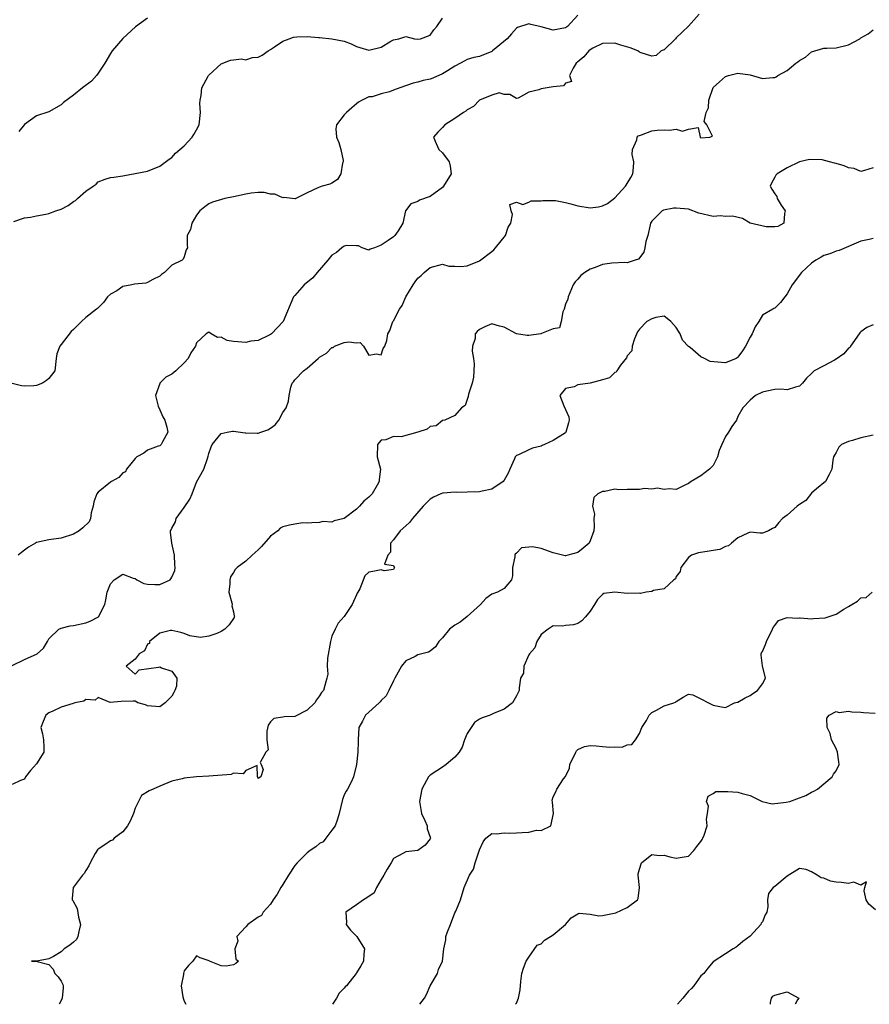
# Model space of a CAD drawing. Units: inches. Extents: x 2550000 to 2553000, y 1524000 to 1527000.
# Drawn here: x 2551688 to 2551826, y 1524000 to 1524160 of the extents above; entities that cross this region are included whole.
import ezdxf

# ---------------------------------------------------------------- set-up
doc = ezdxf.new("R2010")
doc.units = ezdxf.units.IN
doc.header["$MEASUREMENT"] = 0
doc.layers.add('LD25501524_2ft', color=53, linetype='Continuous')

msp = doc.modelspace()

# ---------------------------------------------------------------- linework, layer by layer
at = {"layer": 'LD25501524_2ft'}
for points, elevation in [([(2551779, 1524160.84), (2551777.31, 1524159), (2551777, 1524158.77), (2551775, 1524158.39), (2551773, 1524158.91), (2551771.32, 1524159.32), (2551771, 1524159.41), (2551769.2, 1524158.8), (2551769, 1524158.7), (2551768.19, 1524157.81), (2551767.51, 1524157), (2551765.13, 1524155), (2551765, 1524154.91), (2551763, 1524154.09), (2551762.06, 1524153.94), (2551761, 1524153.59), (2551760.59, 1524153.41), (2551759.89, 1524153), (2551759, 1524152.55), (2551757.77, 1524151.77), (2551757, 1524151.26), (2551755.42, 1524150.58), (2551755, 1524150.44), (2551753.82, 1524150.18), (2551753, 1524149.93), (2551752.24, 1524149.76), (2551750.03, 1524149), (2551749, 1524148.6), (2551748.37, 1524148.37), (2551747, 1524148.03), (2551745.57, 1524147.57), (2551745, 1524147.54), (2551743.9, 1524147), (2551743.32, 1524146.68), (2551743, 1524146.39), (2551742.22, 1524145.78), (2551741.39, 1524145), (2551741, 1524144.59), (2551739.76, 1524143), (2551739.66, 1524142.34), (2551739.73, 1524141), (2551740.14, 1524140.14), (2551740.44, 1524139), (2551740.83, 1524137.17), (2551740.85, 1524137), (2551740.74, 1524136.74), (2551740.48, 1524135), (2551739.89, 1524134.11), (2551739, 1524133.48), (2551738.67, 1524133.33), (2551737.4, 1524133), (2551737, 1524132.87), (2551736.73, 1524132.73), (2551735, 1524131.95), (2551733.04, 1524130.96), (2551733, 1524130.95), (2551732.52, 1524131), (2551731.17, 1524131.17), (2551731, 1524131.13), (2551729.73, 1524131.73), (2551729, 1524131.73), (2551727.97, 1524131.97), (2551727, 1524131.97), (2551725.88, 1524131.88), (2551725, 1524131.73), (2551723, 1524131.27), (2551721.59, 1524131), (2551719.57, 1524130.43), (2551719, 1524130.13), (2551718.34, 1524129.65), (2551717.53, 1524129), (2551717, 1524128.3), (2551716.21, 1524127), (2551716.03, 1524125.97), (2551715.45, 1524125), (2551715.45, 1524123.45), (2551715.5, 1524123), (2551715.32, 1524122.68), (2551715, 1524121.51), (2551714.83, 1524121.17), (2551714.68, 1524121), (2551713, 1524120.15), (2551711.81, 1524119), (2551711.32, 1524118.68), (2551711, 1524118.38), (2551709.87, 1524117.87), (2551709, 1524117.34), (2551708.76, 1524117.24), (2551706.93, 1524117.07), (2551706.5, 1524117), (2551705, 1524116.68), (2551704.02, 1524116.02), (2551703, 1524115.45), (2551702.54, 1524115), (2551701.88, 1524114.12), (2551700.87, 1524113.13), (2551700.74, 1524113), (2551699, 1524111.69), (2551698.31, 1524111), (2551697.62, 1524110.38), (2551697, 1524109.72), (2551696.63, 1524109.37), (2551695, 1524107.28), (2551694.75, 1524107), (2551694.26, 1524105.74), (2551694.15, 1524105), (2551693.96, 1524103), (2551693, 1524101.74), (2551692.58, 1524101.42), (2551691.95, 1524101), (2551691, 1524100.62), (2551690.55, 1524100.55), (2551689, 1524100.52), (2551688.53, 1524100.53), (2551687, 1524100.96)], 8712), ([(2551687.28, 1524127.28), (2551689, 1524127.86), (2551689.99, 1524127.99), (2551691, 1524128.22), (2551692.47, 1524128.47), (2551693, 1524128.58), (2551694.14, 1524129), (2551695, 1524129.28), (2551696.15, 1524129.85), (2551697, 1524130.52), (2551697.32, 1524130.68), (2551697.62, 1524131), (2551699, 1524132.2), (2551700.21, 1524133), (2551700.66, 1524133.34), (2551701, 1524133.71), (2551702.16, 1524134.16), (2551703, 1524134.43), (2551703.54, 1524134.46), (2551705, 1524134.72), (2551705.26, 1524134.74), (2551707, 1524135.06), (2551709, 1524135.48), (2551711, 1524136.25), (2551712.57, 1524137.43), (2551713, 1524137.69), (2551713.6, 1524138.4), (2551714.29, 1524139), (2551715, 1524139.57), (2551716.26, 1524141), (2551716.58, 1524141.42), (2551717, 1524142.16), (2551717.43, 1524143), (2551717.64, 1524145), (2551717.52, 1524146.48), (2551717.56, 1524147), (2551717.77, 1524147.77), (2551717.83, 1524149), (2551718.88, 1524150.88), (2551718.93, 1524151), (2551719, 1524151.08), (2551721, 1524152.9), (2551722.52, 1524153.48), (2551723, 1524153.56), (2551724.3, 1524153.7), (2551725, 1524153.56), (2551726.07, 1524153.93), (2551727, 1524154.01), (2551727.66, 1524154.34), (2551728.64, 1524155), (2551729, 1524155.22), (2551729.66, 1524155.66), (2551731, 1524156.59), (2551732.06, 1524157), (2551732.76, 1524157.24), (2551733.28, 1524157.28), (2551735, 1524157.34), (2551736.81, 1524157.18), (2551737, 1524157.2), (2551739, 1524156.98), (2551741, 1524156.57), (2551742.14, 1524156.14), (2551743, 1524155.72), (2551743.57, 1524155.57), (2551745, 1524155.11), (2551747, 1524155.63), (2551748.59, 1524156.59), (2551749, 1524156.82), (2551749.86, 1524157), (2551751, 1524157.36), (2551752.43, 1524157), (2551753, 1524156.91), (2551753.39, 1524157), (2551755, 1524157.59), (2551755.55, 1524158.45), (2551756.04, 1524159), (2551757, 1524160.32)], 8714), ([(2551798.72, 1524161), (2551797, 1524159.04), (2551795.95, 1524158.05), (2551795, 1524157.13), (2551794.85, 1524157), (2551793, 1524155.17), (2551792.55, 1524155), (2551791.71, 1524154.29), (2551791, 1524154.16), (2551789.31, 1524154.69), (2551789, 1524154.83), (2551788.72, 1524155), (2551787.49, 1524155.49), (2551785.96, 1524155.96), (2551785, 1524156.28), (2551783, 1524156.23), (2551781.43, 1524155.43), (2551781, 1524155.19), (2551780.77, 1524155), (2551779.98, 1524154.02), (2551779, 1524153.23), (2551778.74, 1524153), (2551778.23, 1524152.23), (2551777.62, 1524151), (2551777.96, 1524150.04), (2551777, 1524149.78), (2551776.67, 1524149.33), (2551775, 1524149.16), (2551774.02, 1524149), (2551773, 1524148.85), (2551772.67, 1524148.67), (2551771, 1524148.3), (2551769.3, 1524147.3), (2551769, 1524147.29), (2551767.91, 1524147.91), (2551767, 1524147.93), (2551766.21, 1524148.21), (2551765, 1524147.82), (2551763, 1524146.99), (2551762.02, 1524145.98), (2551761, 1524145.42), (2551760.77, 1524145.23), (2551760.41, 1524145), (2551759, 1524144.02), (2551757.37, 1524143), (2551757, 1524142.56), (2551756.22, 1524141.78), (2551755.52, 1524141), (2551755.98, 1524139.98), (2551756.4, 1524139), (2551757, 1524138.44), (2551758.09, 1524137), (2551758.25, 1524136.25), (2551758.39, 1524135), (2551757.16, 1524133), (2551757, 1524132.81), (2551755, 1524131.36), (2551753.27, 1524130.73), (2551753, 1524130.5), (2551751.85, 1524130.15), (2551750.97, 1524129), (2551750.52, 1524127), (2551749.78, 1524125.78), (2551749.23, 1524125), (2551749, 1524124.8), (2551748.17, 1524124.17), (2551747, 1524123.41), (2551745.91, 1524123), (2551745.2, 1524122.8), (2551745, 1524122.61), (2551743.94, 1524123), (2551743.3, 1524123.3), (2551743, 1524123.33), (2551741.39, 1524123.39), (2551741, 1524123.26), (2551740.6, 1524123), (2551739.77, 1524122.24), (2551739, 1524121.78), (2551738.36, 1524121), (2551736.63, 1524119), (2551735.89, 1524118.11), (2551734.49, 1524117), (2551733, 1524115.24), (2551732.77, 1524115), (2551731.06, 1524111), (2551729.19, 1524109), (2551729, 1524108.88), (2551728.81, 1524108.81), (2551727, 1524107.95), (2551725.8, 1524107.8), (2551725, 1524107.59), (2551723.69, 1524107.69), (2551723, 1524107.76), (2551721.95, 1524107.95), (2551721, 1524108.45), (2551720.42, 1524108.42), (2551719.39, 1524109), (2551719, 1524109.29), (2551718.56, 1524109), (2551717, 1524107.53), (2551716.8, 1524107), (2551716.07, 1524105.93), (2551715.63, 1524105), (2551715, 1524104.32), (2551713.62, 1524103), (2551713, 1524102.45), (2551712.01, 1524101.99), (2551711.03, 1524101), (2551711, 1524100.94), (2551710.34, 1524099), (2551710.76, 1524097.24), (2551711, 1524096.63), (2551711.53, 1524095.53), (2551711.82, 1524095), (2551712.19, 1524093.81), (2551712.35, 1524093), (2551711.45, 1524091.45), (2551711.24, 1524091), (2551711.11, 1524090.89), (2551711, 1524090.81), (2551710.77, 1524090.77), (2551709, 1524090.08), (2551708.4, 1524089.6), (2551707.31, 1524089), (2551707, 1524088.75), (2551705.6, 1524087), (2551705.44, 1524086.56), (2551705, 1524086.4), (2551704.35, 1524085.65), (2551703.15, 1524085), (2551703, 1524084.9), (2551701, 1524083.25), (2551700.78, 1524083), (2551700.31, 1524081.69), (2551700.19, 1524081), (2551699.89, 1524079.89), (2551699.74, 1524079), (2551699.53, 1524078.47), (2551698.53, 1524077.47), (2551697.89, 1524077), (2551697, 1524076.44), (2551695, 1524075.78), (2551693, 1524075.51), (2551691, 1524075.1), (2551690.81, 1524075), (2551689.69, 1524074.31), (2551689, 1524073.86), (2551688.56, 1524073.44), (2551687.99, 1524073)], 8710), ([(2551709, 1524160.32), (2551707.09, 1524158.91), (2551705, 1524157.03), (2551703.29, 1524155), (2551703, 1524154.59), (2551702.11, 1524153), (2551701, 1524151.38), (2551700.72, 1524151), (2551699.9, 1524150.1), (2551698.48, 1524149), (2551697, 1524147.83), (2551695.39, 1524146.61), (2551695, 1524146.24), (2551693, 1524145.12), (2551691, 1524144.43), (2551689, 1524143.04), (2551688.12, 1524141.88)], 8716), ([(2551687, 1524055.07), (2551689, 1524056.04), (2551691.08, 1524057), (2551692.11, 1524057.89), (2551692.74, 1524059), (2551693, 1524059.4), (2551694.6, 1524061), (2551695, 1524061.18), (2551696.45, 1524061.55), (2551697, 1524061.59), (2551699, 1524062.02), (2551699.72, 1524062.28), (2551701.04, 1524063), (2551702.06, 1524065), (2551702.25, 1524065.75), (2551702.44, 1524067), (2551703, 1524068.36), (2551703.61, 1524069), (2551705, 1524069.92), (2551706.69, 1524069.31), (2551707, 1524069.22), (2551707.31, 1524069), (2551708.43, 1524068.43), (2551709, 1524068.29), (2551710.24, 1524068.24), (2551711, 1524068.28), (2551712.68, 1524069), (2551712.84, 1524069.16), (2551713, 1524069.43), (2551713.45, 1524070.55), (2551713.52, 1524071), (2551713.47, 1524071.47), (2551713.41, 1524073), (2551712.98, 1524075), (2551712.75, 1524076.75), (2551712.78, 1524077), (2551712.87, 1524077.13), (2551713, 1524077.43), (2551713.56, 1524078.44), (2551713.7, 1524079), (2551715, 1524080.8), (2551715.88, 1524082.12), (2551716.26, 1524083), (2551717, 1524084.88), (2551718.2, 1524087), (2551718.75, 1524088.75), (2551718.89, 1524089.11), (2551719, 1524089.58), (2551719.37, 1524090.63), (2551719.55, 1524091), (2551721, 1524092.78), (2551721.98, 1524093), (2551722.84, 1524093.16), (2551723, 1524093.16), (2551724.92, 1524092.91), (2551725, 1524092.92), (2551726.85, 1524092.85), (2551727, 1524092.86), (2551727.45, 1524093), (2551728.58, 1524093.42), (2551729, 1524093.66), (2551729.77, 1524094.23), (2551730.36, 1524095), (2551731, 1524096.23), (2551731.57, 1524097), (2551731.92, 1524098.08), (2551732.08, 1524099), (2551732.35, 1524100.35), (2551732.55, 1524101), (2551732.77, 1524101.23), (2551733, 1524101.55), (2551734.38, 1524103), (2551735, 1524103.45), (2551736.75, 1524105), (2551736.9, 1524105.1), (2551737, 1524105.21), (2551738.14, 1524105.86), (2551739, 1524106.78), (2551739.19, 1524106.81), (2551739.45, 1524107), (2551741, 1524107.58), (2551741.73, 1524107.73), (2551743, 1524107.55), (2551743.6, 1524107.6), (2551744.13, 1524107), (2551745, 1524105.56), (2551746.25, 1524105.75), (2551747, 1524105.61), (2551747.36, 1524106.64), (2551747.61, 1524107), (2551747.91, 1524107.91), (2551748.1, 1524109), (2551748.44, 1524109.56), (2551748.92, 1524111), (2551749, 1524111.11), (2551749.98, 1524113), (2551750.41, 1524113.59), (2551751.02, 1524115.02), (2551752.19, 1524117), (2551752.55, 1524117.45), (2551753, 1524118.06), (2551753.53, 1524118.47), (2551753.99, 1524119), (2551755, 1524119.79), (2551757, 1524120.34), (2551758.02, 1524120.02), (2551759, 1524120), (2551759.94, 1524119.94), (2551761, 1524120.07), (2551763, 1524120.89), (2551765, 1524122.4), (2551765.33, 1524122.67), (2551765.61, 1524123), (2551767.23, 1524125), (2551767.66, 1524126.34), (2551768.08, 1524127), (2551768.39, 1524128.39), (2551768.17, 1524129), (2551767.95, 1524130.05), (2551769, 1524130.43), (2551770.02, 1524130.02), (2551771, 1524130.42), (2551771.39, 1524130.61), (2551773, 1524130.61), (2551773.3, 1524130.7), (2551775, 1524130.68), (2551775.33, 1524130.67), (2551777, 1524130.34), (2551777.86, 1524130.14), (2551779, 1524129.8), (2551781, 1524129.49), (2551782.35, 1524129.65), (2551783, 1524129.8), (2551783.8, 1524130.2), (2551785, 1524131.1), (2551786.73, 1524133), (2551786.82, 1524133.18), (2551787.58, 1524134.42), (2551787.91, 1524135), (2551788.03, 1524136.03), (2551788.07, 1524137), (2551787.84, 1524138.16), (2551787.89, 1524139), (2551788.57, 1524140.57), (2551788.63, 1524141), (2551788.82, 1524141.18), (2551789, 1524141.28), (2551789.35, 1524141.35), (2551791, 1524142), (2551791.87, 1524142.13), (2551793, 1524142.16), (2551793.87, 1524142.13), (2551795, 1524142.28), (2551796.02, 1524141.98), (2551797, 1524142.3), (2551798.55, 1524142.55), (2551798.9, 1524141), (2551798.95, 1524140.95), (2551799, 1524140.87), (2551800.43, 1524141), (2551800.86, 1524141.14), (2551799.94, 1524143), (2551799.54, 1524143.54), (2551799.86, 1524145), (2551800.24, 1524145.76), (2551800.28, 1524147), (2551801, 1524149.04), (2551802.01, 1524149.99), (2551803, 1524150.85), (2551803.47, 1524151), (2551805, 1524151.39), (2551807, 1524151.1), (2551809, 1524150.55), (2551810.7, 1524150.7), (2551811, 1524150.71), (2551811.21, 1524150.79), (2551811.49, 1524151), (2551813, 1524151.83), (2551814.43, 1524153), (2551814.77, 1524153.23), (2551815, 1524153.45), (2551816.01, 1524153.99), (2551817, 1524154.87), (2551819, 1524155.43), (2551819.46, 1524155.46), (2551821, 1524155.49), (2551823, 1524156), (2551824.82, 1524157), (2551824.93, 1524157.07), (2551825, 1524157.13), (2551826.19, 1524157.81), (2551827, 1524158.45)], 8708), ([(2551827, 1524135.99), (2551825.58, 1524135.58), (2551825, 1524135.38), (2551823.89, 1524135.89), (2551823, 1524135.99), (2551822.3, 1524136.3), (2551821, 1524136.72), (2551820.74, 1524136.74), (2551819.9, 1524137), (2551818.72, 1524137.28), (2551816.66, 1524137.34), (2551815, 1524136.98), (2551813, 1524135.98), (2551811.37, 1524135), (2551811.2, 1524134.8), (2551811, 1524134.5), (2551810.5, 1524133.5), (2551810.23, 1524133), (2551810.51, 1524132.52), (2551811, 1524131.76), (2551811.34, 1524131.34), (2551811.42, 1524131), (2551812.06, 1524129.94), (2551812.69, 1524129), (2551812.58, 1524128.58), (2551812.5, 1524127), (2551811.53, 1524126.47), (2551811, 1524126.41), (2551809.59, 1524126.41), (2551807.01, 1524127), (2551805.76, 1524127.76), (2551804.14, 1524128.14), (2551803, 1524128.09), (2551802.17, 1524128.17), (2551801, 1524128.09), (2551798.65, 1524128.65), (2551797, 1524129.26), (2551795, 1524129.46), (2551794.57, 1524129.43), (2551792.91, 1524129.09), (2551792.72, 1524129), (2551791, 1524127.34), (2551790.81, 1524127), (2551790.74, 1524126.74), (2551790.37, 1524125), (2551790.03, 1524124.03), (2551789.86, 1524123), (2551789.72, 1524122.28), (2551788.84, 1524121.16), (2551788.32, 1524121), (2551787, 1524120.53), (2551786.63, 1524120.63), (2551784.52, 1524120.52), (2551783, 1524120.3), (2551781.82, 1524119.82), (2551781, 1524119.52), (2551780.1, 1524119), (2551779.49, 1524118.51), (2551779, 1524117.91), (2551778.56, 1524117.44), (2551778.25, 1524117), (2551777.39, 1524115), (2551777.35, 1524114.65), (2551777, 1524113.84), (2551776.78, 1524113), (2551776.57, 1524112.57), (2551776.25, 1524111), (2551775.99, 1524110.01), (2551775, 1524109.84), (2551773.08, 1524109.08), (2551772.98, 1524109.02), (2551771, 1524108.75), (2551770.73, 1524108.73), (2551769.01, 1524109.01), (2551767, 1524110.07), (2551766.26, 1524110.26), (2551765, 1524110.61), (2551763.87, 1524110.13), (2551763, 1524109.73), (2551762.61, 1524109.39), (2551762.29, 1524109), (2551762.27, 1524108.27), (2551761.87, 1524107), (2551761.82, 1524106.18), (2551762.04, 1524105), (2551762.11, 1524104.11), (2551762.09, 1524103), (2551762.02, 1524101.98), (2551761.81, 1524101), (2551761.2, 1524099.2), (2551761.17, 1524098.83), (2551760.65, 1524097.35), (2551760.1, 1524097), (2551759, 1524095.73), (2551757.34, 1524095), (2551757, 1524094.93), (2551755.97, 1524094.03), (2551755, 1524093.94), (2551754.47, 1524093.53), (2551753, 1524093.01), (2551750.29, 1524092.29), (2551749, 1524092.31), (2551747.77, 1524091.77), (2551747, 1524091.73), (2551746.4, 1524091), (2551746.37, 1524089), (2551746.89, 1524087), (2551746.69, 1524085.31), (2551746.71, 1524085), (2551746.38, 1524084.38), (2551745.55, 1524083), (2551745, 1524082.47), (2551744.19, 1524081.81), (2551743.5, 1524081), (2551743, 1524080.52), (2551741, 1524078.97), (2551739.37, 1524078.63), (2551739, 1524078.41), (2551737.51, 1524078.49), (2551737, 1524078.35), (2551735.73, 1524078.27), (2551735, 1524078.24), (2551734.26, 1524078.26), (2551733, 1524078.09), (2551732.11, 1524077.89), (2551731, 1524077.63), (2551730.61, 1524077.39), (2551730.22, 1524077), (2551729, 1524076.09), (2551727.56, 1524074.44), (2551727, 1524073.87), (2551726.52, 1524073.48), (2551726.04, 1524073), (2551725, 1524072.05), (2551723.6, 1524071), (2551723.29, 1524070.71), (2551723, 1524070.23), (2551722.49, 1524069.51), (2551722.4, 1524069), (2551722.39, 1524068.39), (2551722.26, 1524067), (2551722.73, 1524065.27), (2551722.77, 1524065), (2551722.76, 1524064.76), (2551723, 1524063.79), (2551723.12, 1524063.12), (2551723.15, 1524063), (2551723.12, 1524062.88), (2551722.28, 1524061.72), (2551721.61, 1524061), (2551721, 1524060.64), (2551720.29, 1524060.29), (2551719, 1524059.88), (2551717.64, 1524059.64), (2551715.93, 1524059.93), (2551715, 1524060.28), (2551714.46, 1524060.46), (2551713, 1524060.76), (2551712.75, 1524060.75), (2551711, 1524060.34), (2551709.37, 1524059), (2551709.32, 1524058.68), (2551709, 1524058.54), (2551708.55, 1524057.45), (2551707.64, 1524057), (2551707, 1524056.09), (2551705.55, 1524055), (2551707, 1524053.69), (2551707.64, 1524054.36), (2551710.83, 1524054.83), (2551711, 1524054.87), (2551711.28, 1524054.72), (2551713, 1524054.14), (2551713.77, 1524053), (2551713.71, 1524051.71), (2551713.49, 1524051), (2551713.29, 1524050.71), (2551713, 1524050.08), (2551712.42, 1524049.58), (2551711.91, 1524049), (2551711, 1524048.36), (2551709, 1524048.52), (2551708.68, 1524048.68), (2551707.46, 1524049), (2551707, 1524049.26), (2551706.7, 1524049.3), (2551704.75, 1524049.25), (2551702.93, 1524049.07), (2551701, 1524049.88), (2551700.53, 1524049.47), (2551699, 1524049.58), (2551698.69, 1524049.31), (2551697.2, 1524049), (2551696.92, 1524048.93), (2551695, 1524048.3), (2551693.65, 1524047.64), (2551693, 1524047.39), (2551692.49, 1524047), (2551692.04, 1524045.96), (2551691.7, 1524045), (2551691.95, 1524043.95), (2551692.13, 1524043), (2551692.17, 1524041.83), (2551692.15, 1524041), (2551691, 1524039.08), (2551690.01, 1524038), (2551689.21, 1524037), (2551689, 1524036.63), (2551688.4, 1524036.4), (2551687, 1524035.72)], 8706), ([(2551827, 1524124.52), (2551826.35, 1524124.35), (2551825, 1524124.07), (2551821.45, 1524122.55), (2551821, 1524122.47), (2551819.98, 1524122.02), (2551819, 1524121.76), (2551818.54, 1524121.46), (2551817.66, 1524121), (2551817, 1524120.51), (2551815.36, 1524119), (2551813.84, 1524117), (2551813, 1524115.49), (2551812.65, 1524115), (2551811.91, 1524114.09), (2551811, 1524113.2), (2551810.86, 1524113.14), (2551810.68, 1524113), (2551809, 1524112.02), (2551808.39, 1524111), (2551807.83, 1524110.17), (2551807.33, 1524109), (2551807, 1524108.45), (2551806.26, 1524107), (2551805.78, 1524106.22), (2551805, 1524105.19), (2551804.9, 1524105.1), (2551804.72, 1524105), (2551803, 1524104.31), (2551802.34, 1524104.34), (2551800.51, 1524104.51), (2551799.58, 1524105), (2551799, 1524105.28), (2551797.23, 1524106.77), (2551797, 1524106.95), (2551795.98, 1524107.98), (2551795.6, 1524109), (2551795, 1524110.06), (2551794.12, 1524111), (2551793.53, 1524111.53), (2551793, 1524111.9), (2551791.69, 1524111.69), (2551791, 1524111.47), (2551790.22, 1524111), (2551789, 1524109.78), (2551788.68, 1524109.32), (2551788.21, 1524108.21), (2551787.81, 1524107), (2551787.74, 1524106.26), (2551787, 1524105.44), (2551786.89, 1524105.11), (2551785.93, 1524103.93), (2551785.34, 1524103), (2551785.22, 1524102.78), (2551785, 1524102.74), (2551784.13, 1524101.87), (2551783, 1524101.52), (2551780.98, 1524100.98), (2551779, 1524100.7), (2551778.41, 1524100.41), (2551777, 1524100.12), (2551776.04, 1524099), (2551776.71, 1524097.29), (2551777, 1524096.69), (2551777.51, 1524095.51), (2551777.57, 1524095), (2551777.48, 1524094.52), (2551777.06, 1524093), (2551777, 1524092.94), (2551775, 1524091.65), (2551773.59, 1524091), (2551773.17, 1524090.83), (2551773, 1524090.75), (2551771.6, 1524090.4), (2551771, 1524090.16), (2551769.33, 1524089.33), (2551769, 1524089.21), (2551768.88, 1524089.12), (2551768.82, 1524089), (2551768.71, 1524088.71), (2551767.92, 1524087), (2551767.64, 1524086.36), (2551767, 1524085.23), (2551766.84, 1524085), (2551765, 1524083.77), (2551763.45, 1524083.45), (2551763, 1524083.31), (2551761, 1524083.25), (2551759.24, 1524083.24), (2551759, 1524083.26), (2551757.1, 1524083.1), (2551757, 1524083.1), (2551756.71, 1524083), (2551755.52, 1524082.48), (2551755, 1524082.15), (2551754.41, 1524081.59), (2551753.82, 1524081), (2551752.1, 1524079), (2551751.64, 1524078.36), (2551751, 1524077.77), (2551750.11, 1524077), (2551749, 1524075.53), (2551748.52, 1524075), (2551748.51, 1524073.49), (2551748.08, 1524073), (2551747.58, 1524071.58), (2551749, 1524071.36), (2551749.1, 1524071.1), (2551749.2, 1524071), (2551749, 1524070.7), (2551747.5, 1524070.5), (2551747, 1524070.65), (2551745.64, 1524070.36), (2551745, 1524070.24), (2551744.36, 1524069.64), (2551743.53, 1524067.53), (2551743.22, 1524067), (2551743.13, 1524066.87), (2551743, 1524066.6), (2551742.49, 1524065.51), (2551742.31, 1524065), (2551741, 1524063.07), (2551740.04, 1524061.96), (2551739.53, 1524061), (2551739, 1524059.87), (2551738.77, 1524059), (2551738.27, 1524056.27), (2551738.24, 1524055), (2551738.34, 1524053.66), (2551738.2, 1524053), (2551737.85, 1524051.85), (2551737.62, 1524051), (2551737.32, 1524050.68), (2551737, 1524050.16), (2551736.5, 1524049.5), (2551736.23, 1524049), (2551735, 1524047.84), (2551733, 1524046.81), (2551731.25, 1524046.75), (2551731, 1524046.66), (2551729.55, 1524046.45), (2551729, 1524045.93), (2551728.63, 1524045.37), (2551728.42, 1524044.42), (2551728.41, 1524043), (2551728.63, 1524041.37), (2551728.27, 1524041), (2551727.32, 1524039.32), (2551727.48, 1524039), (2551727.82, 1524038.18), (2551727.45, 1524037), (2551727, 1524036.74), (2551726.97, 1524036.97), (2551726.92, 1524037), (2551726.83, 1524038.83), (2551725, 1524038.01), (2551724.55, 1524037.45), (2551723, 1524037.58), (2551722.61, 1524037.39), (2551719, 1524037.07), (2551717, 1524036.98), (2551715, 1524036.78), (2551714.68, 1524036.68), (2551713, 1524036.27), (2551711, 1524035.48), (2551709.93, 1524035), (2551709.29, 1524034.71), (2551708.06, 1524033.94), (2551707.55, 1524033), (2551707, 1524031.89), (2551706.72, 1524031), (2551706.22, 1524029.78), (2551705.76, 1524029), (2551705, 1524028.05), (2551703.62, 1524027), (2551703.31, 1524026.69), (2551703, 1524026.56), (2551702.06, 1524025.94), (2551701, 1524025.23), (2551700.87, 1524025.13), (2551700.54, 1524024.54), (2551699.72, 1524023), (2551699.51, 1524022.49), (2551699, 1524021.77), (2551698.74, 1524021.26), (2551698.48, 1524021), (2551697, 1524019.06), (2551696.94, 1524019), (2551696.79, 1524017.21), (2551696.8, 1524017), (2551696.89, 1524016.89), (2551697.59, 1524015.59), (2551697.83, 1524014.17), (2551698.14, 1524013), (2551697.86, 1524011.86), (2551697.7, 1524011), (2551697.46, 1524010.54), (2551697, 1524010.09), (2551696.4, 1524009.6), (2551695.48, 1524009), (2551695, 1524008.52), (2551693.75, 1524007.75), (2551693, 1524007.41), (2551691.04, 1524007.04), (2551690.14, 1524007), (2551691.06, 1524006.94), (2551693, 1524006.47), (2551693.69, 1524005.69), (2551693.98, 1524005), (2551694.49, 1524004.49), (2551695, 1524003.77), (2551695.23, 1524003.23), (2551695.3, 1524003), (2551695.31, 1524002.69), (2551695.15, 1524001), (2551695, 1524000.63), (2551694.64, 1524000)], 8704), ([(2551827, 1524110.5), (2551825.97, 1524110.03), (2551825, 1524109.36), (2551824.81, 1524109.19), (2551824.73, 1524109), (2551823.33, 1524107), (2551823.19, 1524106.81), (2551823, 1524106.67), (2551822.26, 1524105.74), (2551821, 1524104.87), (2551820.74, 1524104.74), (2551819, 1524103.8), (2551817.43, 1524103), (2551817.2, 1524102.8), (2551817, 1524102.57), (2551816.18, 1524101.82), (2551815.49, 1524101), (2551815, 1524100.5), (2551814.35, 1524100.35), (2551813, 1524099.92), (2551811.99, 1524099.99), (2551811, 1524099.98), (2551809.7, 1524099.7), (2551809, 1524099.51), (2551807.87, 1524099), (2551807.42, 1524098.58), (2551807, 1524098.25), (2551805.81, 1524097), (2551805, 1524095.56), (2551804.77, 1524095), (2551804.04, 1524093.96), (2551803.47, 1524093), (2551803, 1524092.33), (2551802.38, 1524091), (2551801.97, 1524090.03), (2551801.72, 1524089), (2551801, 1524087.59), (2551800.4, 1524087), (2551799, 1524085.94), (2551797.39, 1524085), (2551797, 1524084.65), (2551796.41, 1524084.41), (2551795, 1524083.69), (2551793.83, 1524083.83), (2551793, 1524083.7), (2551791.92, 1524083.92), (2551791, 1524083.78), (2551789.85, 1524083.85), (2551789, 1524083.72), (2551787, 1524083.72), (2551785.67, 1524083.67), (2551785, 1524083.75), (2551783.39, 1524083.39), (2551783, 1524083.4), (2551782.22, 1524083), (2551781.58, 1524082.42), (2551781.35, 1524081), (2551781.68, 1524079.68), (2551781.6, 1524079), (2551781.66, 1524077.66), (2551781.6, 1524077), (2551781, 1524075.35), (2551780.82, 1524075), (2551779.86, 1524074.14), (2551779, 1524073.44), (2551777.35, 1524073), (2551777, 1524072.92), (2551776.92, 1524072.92), (2551775, 1524073.43), (2551773, 1524074.13), (2551771.62, 1524074.38), (2551771, 1524074.35), (2551769.81, 1524074.19), (2551769, 1524073.34), (2551768.81, 1524073.19), (2551768.74, 1524073), (2551768.73, 1524072.73), (2551768.38, 1524071), (2551768.36, 1524069.64), (2551768.22, 1524069), (2551767, 1524067.61), (2551765.9, 1524067), (2551765, 1524066.66), (2551764.04, 1524065.96), (2551763.14, 1524065), (2551761, 1524063.06), (2551759.86, 1524062.14), (2551759, 1524061.65), (2551758.14, 1524061), (2551757, 1524059.59), (2551756.39, 1524059), (2551755.86, 1524058.14), (2551755, 1524057.39), (2551754.73, 1524057.27), (2551753, 1524056.8), (2551752.53, 1524056.53), (2551751, 1524055.84), (2551750.34, 1524055), (2551749.53, 1524053.53), (2551749.21, 1524053), (2551749, 1524052.6), (2551748.24, 1524051), (2551747.82, 1524050.18), (2551747, 1524049.38), (2551746.83, 1524049.17), (2551746.67, 1524049), (2551744.49, 1524047), (2551743.98, 1524046.02), (2551743.37, 1524045), (2551743.27, 1524043), (2551743.29, 1524042.71), (2551743.21, 1524041), (2551742.98, 1524039), (2551742.54, 1524037), (2551742.11, 1524036.11), (2551741.55, 1524035), (2551741.34, 1524034.66), (2551741, 1524034.06), (2551740.71, 1524033.29), (2551740.17, 1524031), (2551739.91, 1524030.09), (2551739.51, 1524029), (2551739, 1524028.29), (2551738.04, 1524027), (2551737.57, 1524026.43), (2551737, 1524026.14), (2551736.39, 1524025.61), (2551735.48, 1524025), (2551735, 1524024.62), (2551733.34, 1524023), (2551733, 1524022.56), (2551731.95, 1524021), (2551731, 1524019.47), (2551730.69, 1524019), (2551730.1, 1524017.9), (2551729.47, 1524017), (2551729, 1524016.28), (2551727.84, 1524015), (2551727.55, 1524014.45), (2551727, 1524014.19), (2551725.31, 1524013), (2551725, 1524012.6), (2551723.53, 1524011), (2551723.71, 1524010.29), (2551723.21, 1524009), (2551723.36, 1524007.36), (2551723.8, 1524007), (2551723.37, 1524006.63), (2551723, 1524006.43), (2551721.79, 1524006.21), (2551721, 1524006.24), (2551719.12, 1524007), (2551719.05, 1524007.05), (2551717.56, 1524007.56), (2551717, 1524007.87), (2551716.41, 1524007), (2551715.67, 1524006.33), (2551715, 1524005.45), (2551714.86, 1524005), (2551714.85, 1524004.85), (2551714.5, 1524003), (2551714.76, 1524001.24), (2551714.86, 1524000.86), (2551715, 1524000.5), (2551715.27, 1524000)], 8702), ([(2551827, 1524092.53), (2551825, 1524092.12), (2551823.67, 1524091.67), (2551823, 1524091.5), (2551821.85, 1524091), (2551821.43, 1524090.57), (2551821, 1524089.74), (2551820.71, 1524089.29), (2551820.55, 1524089), (2551820.46, 1524088.46), (2551820.27, 1524087), (2551819.85, 1524086.15), (2551819.23, 1524085), (2551817.8, 1524083.8), (2551817, 1524083.1), (2551816.07, 1524081.93), (2551815, 1524081.27), (2551814.86, 1524081.14), (2551814.67, 1524081), (2551813, 1524079.52), (2551812.28, 1524079), (2551811.65, 1524078.35), (2551811, 1524077.51), (2551810.65, 1524077.35), (2551809.97, 1524077), (2551809, 1524076.62), (2551808.6, 1524076.6), (2551807, 1524076.77), (2551806.62, 1524076.62), (2551805, 1524075.86), (2551803.98, 1524075), (2551803.46, 1524074.54), (2551803, 1524074.42), (2551802.08, 1524073.92), (2551801, 1524073.79), (2551800.33, 1524073.67), (2551798.58, 1524073.42), (2551797.49, 1524073), (2551797, 1524072.63), (2551795.72, 1524071), (2551795.62, 1524070.38), (2551795, 1524069.55), (2551794.85, 1524069.15), (2551794.6, 1524069), (2551793, 1524067.56), (2551791.27, 1524067.27), (2551791, 1524067.12), (2551790.12, 1524067), (2551789.2, 1524066.8), (2551789, 1524066.82), (2551787, 1524066.81), (2551785, 1524067.01), (2551783.21, 1524066.79), (2551783, 1524066.64), (2551782.19, 1524065.81), (2551781.67, 1524065), (2551781, 1524063.9), (2551780.24, 1524063), (2551779.65, 1524062.35), (2551779, 1524061.9), (2551778.29, 1524061.71), (2551777, 1524061.58), (2551776.51, 1524061.49), (2551775, 1524061.51), (2551774.14, 1524061), (2551773, 1524060.1), (2551772.32, 1524059), (2551772.02, 1524057.98), (2551771.11, 1524057), (2551771, 1524056.81), (2551770.23, 1524055), (2551770.14, 1524053.86), (2551769.65, 1524053), (2551769.44, 1524051.44), (2551769.46, 1524051), (2551769, 1524050.13), (2551768.37, 1524049), (2551767, 1524048.01), (2551765.26, 1524047.26), (2551764.72, 1524047), (2551763.44, 1524046.56), (2551763, 1524046.36), (2551762.2, 1524045.8), (2551761.63, 1524045), (2551761, 1524044.05), (2551760.58, 1524043), (2551760.19, 1524041.81), (2551759.67, 1524041), (2551759, 1524040.16), (2551757.6, 1524039), (2551757, 1524038.57), (2551756.04, 1524037.96), (2551755, 1524037.23), (2551754.85, 1524037.15), (2551754.69, 1524037), (2551754.39, 1524036.39), (2551753.63, 1524035), (2551753.22, 1524033), (2551753.55, 1524031), (2551754.11, 1524029.89), (2551754.5, 1524029), (2551754.51, 1524028.51), (2551755, 1524027.16), (2551755.03, 1524027), (2551755, 1524026.93), (2551754.14, 1524025.86), (2551753, 1524025.02), (2551751, 1524024.81), (2551750.51, 1524024.51), (2551749, 1524023.68), (2551748.63, 1524023), (2551748.01, 1524021.99), (2551747.46, 1524021), (2551747, 1524020.27), (2551746.27, 1524019), (2551745.86, 1524018.14), (2551744.68, 1524017.32), (2551744.13, 1524017), (2551743, 1524016.16), (2551741.28, 1524015), (2551741.35, 1524013.35), (2551741.34, 1524013), (2551742.04, 1524012.04), (2551743.04, 1524011), (2551744.32, 1524009), (2551744.2, 1524008.2), (2551744.12, 1524007), (2551743.72, 1524006.28), (2551743, 1524005.14), (2551742.93, 1524005), (2551741.37, 1524003), (2551741.16, 1524002.84), (2551741, 1524002.63), (2551740.19, 1524001.81), (2551739.74, 1524001), (2551739.08, 1524000)], 8700), ([(2551753.28, 1524000), (2551754.04, 1524001), (2551754.39, 1524001.61), (2551755, 1524003), (2551756.17, 1524005), (2551756.36, 1524005.64), (2551757.01, 1524007), (2551757.19, 1524009), (2551757.54, 1524010.46), (2551757.54, 1524011), (2551757.78, 1524011.78), (2551758.31, 1524013), (2551759, 1524014.87), (2551759.13, 1524015.13), (2551759.9, 1524017), (2551760.53, 1524019), (2551761.39, 1524021), (2551762.05, 1524021.95), (2551762.3, 1524023), (2551763, 1524025.14), (2551763.58, 1524026.42), (2551764.03, 1524027), (2551765, 1524027.79), (2551765.74, 1524027.74), (2551767, 1524027.9), (2551767.83, 1524027.83), (2551769, 1524027.87), (2551769.94, 1524027.94), (2551771, 1524027.99), (2551772.29, 1524028.29), (2551773, 1524028.24), (2551774.58, 1524029), (2551775.01, 1524031), (2551774.88, 1524032.88), (2551774.83, 1524033.17), (2551775, 1524033.71), (2551775.43, 1524034.57), (2551775.56, 1524035), (2551776.66, 1524036.66), (2551776.96, 1524037.04), (2551777.63, 1524038.37), (2551777.71, 1524039), (2551778.65, 1524041), (2551778.79, 1524041.21), (2551779, 1524041.41), (2551780.08, 1524041.92), (2551781, 1524042.09), (2551781.95, 1524042.05), (2551783, 1524041.91), (2551784.19, 1524041.81), (2551785, 1524041.84), (2551786.2, 1524041.81), (2551787, 1524042.16), (2551787.78, 1524042.22), (2551788.36, 1524043), (2551789, 1524044.01), (2551789.4, 1524045), (2551790.13, 1524046.13), (2551790.61, 1524047), (2551791, 1524047.44), (2551791.8, 1524047.8), (2551793, 1524048.52), (2551794.58, 1524049), (2551794.87, 1524049.13), (2551795, 1524049.25), (2551796.09, 1524049.91), (2551797, 1524050.41), (2551797.66, 1524050.34), (2551799, 1524049.69), (2551800.21, 1524049), (2551800.75, 1524048.75), (2551801, 1524048.65), (2551802.36, 1524048.36), (2551803, 1524048.28), (2551804.46, 1524049), (2551804.87, 1524049.13), (2551805, 1524049.15), (2551806.19, 1524049.81), (2551807, 1524050.21), (2551807.45, 1524050.55), (2551808.18, 1524051), (2551809, 1524052.12), (2551809.48, 1524053), (2551809.03, 1524055.03), (2551808.79, 1524056.79), (2551808.78, 1524057), (2551808.87, 1524057.13), (2551809, 1524057.37), (2551809.52, 1524058.48), (2551809.66, 1524059), (2551810.66, 1524061), (2551810.76, 1524061.24), (2551811, 1524061.6), (2551811.62, 1524062.38), (2551813, 1524062.9), (2551814.78, 1524062.78), (2551815, 1524062.83), (2551815.16, 1524062.84), (2551817, 1524062.69), (2551817.3, 1524062.7), (2551819.19, 1524062.81), (2551819.71, 1524063), (2551821, 1524063.41), (2551822.25, 1524064.25), (2551823, 1524064.66), (2551823.51, 1524065), (2551824.46, 1524065.54), (2551825, 1524066.11), (2551825.87, 1524066.13), (2551826.85, 1524067)], 8698), ([(2551768.84, 1524000), (2551769, 1524000.2), (2551769.36, 1524001), (2551769.63, 1524002.37), (2551769.7, 1524003.7), (2551769.87, 1524005), (2551770.14, 1524005.86), (2551770.58, 1524007), (2551771, 1524007.69), (2551772.4, 1524009.6), (2551773, 1524009.84), (2551773.59, 1524010.41), (2551774.56, 1524011), (2551775, 1524011.29), (2551776.98, 1524013), (2551777.92, 1524014.08), (2551779, 1524014.73), (2551779.2, 1524014.8), (2551781, 1524014.63), (2551782.41, 1524014.41), (2551783, 1524014.46), (2551785.15, 1524014.85), (2551787, 1524015.76), (2551788.69, 1524017), (2551788.79, 1524017.21), (2551789, 1524019), (2551788.78, 1524021), (2551788.8, 1524021.2), (2551789, 1524021.99), (2551789.32, 1524023), (2551791, 1524024.34), (2551792.19, 1524024.19), (2551793, 1524024.27), (2551793.97, 1524023.97), (2551795, 1524023.75), (2551795.95, 1524023.95), (2551797, 1524024.11), (2551797.87, 1524025), (2551798.35, 1524025.65), (2551799, 1524026.48), (2551799.21, 1524026.79), (2551799.32, 1524027), (2551799.51, 1524027.51), (2551799.99, 1524029), (2551799.91, 1524030.09), (2551800.07, 1524031), (2551800.22, 1524032.22), (2551799.93, 1524033), (2551800.16, 1524033.84), (2551801, 1524034.29), (2551801.42, 1524034.58), (2551803.39, 1524034.62), (2551805, 1524034.51), (2551805.71, 1524034.29), (2551807, 1524033.94), (2551808.98, 1524032.98), (2551810.6, 1524032.6), (2551812.84, 1524032.84), (2551813.44, 1524033), (2551814.59, 1524033.41), (2551816.03, 1524033.97), (2551817, 1524034.51), (2551817.36, 1524034.64), (2551817.94, 1524035), (2551820.34, 1524037), (2551820.58, 1524037.42), (2551821, 1524037.96), (2551821.5, 1524039), (2551821.43, 1524039.43), (2551821.23, 1524041), (2551821, 1524041.57), (2551820.23, 1524043), (2551820.02, 1524044.02), (2551819.53, 1524045), (2551819.47, 1524046.53), (2551819.85, 1524047), (2551821, 1524047.6), (2551821.46, 1524047.46), (2551823, 1524047.67), (2551823.53, 1524047.53), (2551825, 1524047.49), (2551825.43, 1524047.43), (2551827.32, 1524047.32)], 8696), ([(2551827.37, 1524015.37), (2551826.28, 1524016.28), (2551825.88, 1524017), (2551825.53, 1524018.47), (2551825.65, 1524019), (2551825.93, 1524019.93), (2551825, 1524019.37), (2551823.85, 1524019.85), (2551823, 1524019.62), (2551821.83, 1524019.83), (2551821, 1524019.87), (2551820.04, 1524020.04), (2551819, 1524020.49), (2551818.55, 1524020.55), (2551817.89, 1524021), (2551817, 1524021.53), (2551816.09, 1524021.91), (2551815, 1524022.08), (2551813, 1524020.84), (2551811, 1524019.18), (2551810.75, 1524019), (2551809.99, 1524018.01), (2551809.84, 1524017), (2551809.86, 1524015.86), (2551809.69, 1524015), (2551809.46, 1524014.54), (2551809, 1524013.41), (2551808.8, 1524013.2), (2551808.74, 1524013), (2551807, 1524011.09), (2551805.81, 1524010.19), (2551805, 1524009.49), (2551804.71, 1524009.29), (2551804.23, 1524009), (2551803, 1524008.19), (2551801, 1524006.92), (2551800.12, 1524005.88), (2551799.47, 1524005), (2551799, 1524004.62), (2551797.83, 1524003), (2551797.44, 1524002.56), (2551797, 1524002.12), (2551796.48, 1524001.52), (2551796.08, 1524001), (2551795.21, 1524000)], 8694), ([(2551810.32, 1524000), (2551810.29, 1524000.29), (2551810.47, 1524001), (2551810.7, 1524001.3), (2551811, 1524001.47), (2551812.2, 1524001.8), (2551813, 1524002.02), (2551814.9, 1524001), (2551814.72, 1524000.72), (2551814.34, 1524000)], 8694)]:
    msp.add_lwpolyline(points, dxfattribs=dict(at, elevation=elevation))

doc.saveas('drawing.dxf')
